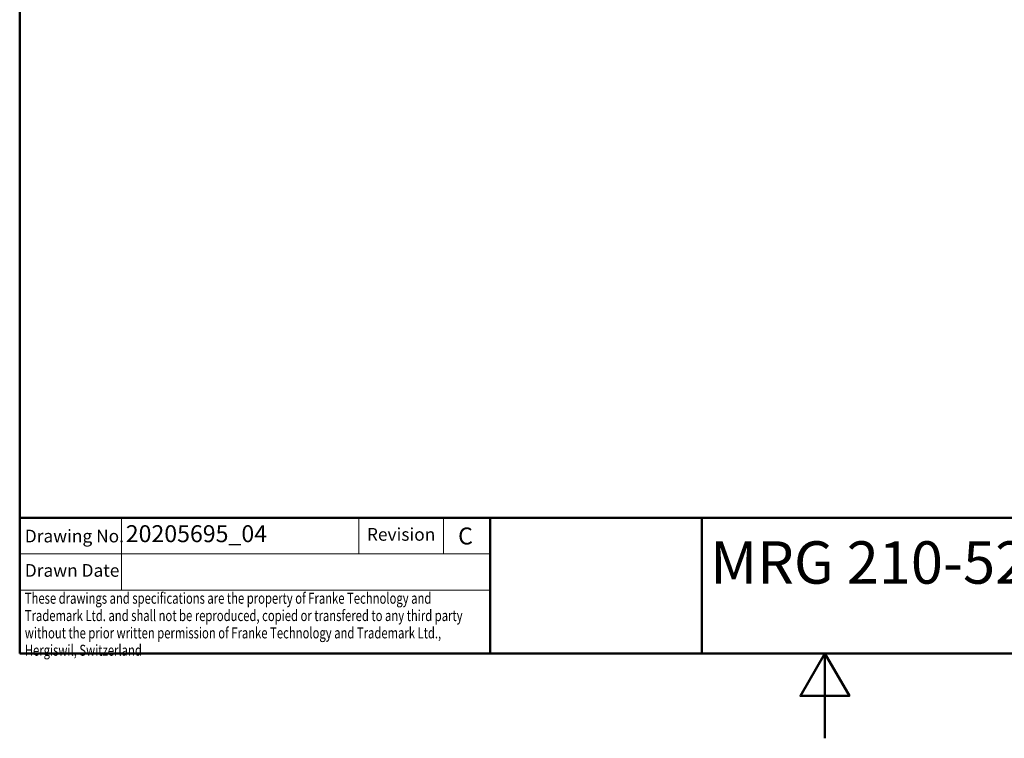
# Paper-space layout 'DS_2' of a CAD drawing. Units: millimetres. Extents: x 0 to 2100, y 0 to 2970.
# Drawn here: x 100 to 1262, y 0 to 848 of the extents above; entities that cross this region are included whole.
import ezdxf
from ezdxf.enums import TextEntityAlignment as Align

# ---------------------------------------------------------------- set-up
doc = ezdxf.new("R2010")
doc.units = ezdxf.units.MM
doc.header["$LTSCALE"] = 10
for name, color, linetype, lineweight in [('Sketch Geometry(DIN)', 7, 'Continuous', 50), ('Sketch Geometry(ISO)', 7, 'Continuous', 50), ('Symbole(DIN)', 7, 'Continuous', 25)]:
    doc.layers.add(name, color=color, linetype=linetype, lineweight=lineweight)
doc.styles.add('Text Style20', font='arial.ttf')
doc.styles.add('Text Style40', font='arial.ttf')
doc.styles.add('Text Style9', font='arial.ttf')
doc.styles.add('Text__1.3mm', font='arial.ttf', dxfattribs={"width": 0.9})
doc.styles.add('Text__1.5mm', font='arial.ttf', dxfattribs={"width": 0.9})
doc.styles.add('Text__5.0mm', font='arial.ttf', dxfattribs={"width": 0.9})

# ---------------------------------------------------------------- blocks, each defined once
blk = doc.blocks.new('Title Blocks FKT-Marketing')
at = {"layer": 'Sketch Geometry(DIN)', "color": 7, "linetype": 'Continuous', "lineweight": 50}
for p, q in [((97.45, 118.35), (287.45, 118.35)), ((97.45, 118.35), (97.45, 102.35)), ((152.95, 118.35), (152.95, 102.35)), ((177.95, 102.35), (177.95, 118.35)), ((97.45, 102.35), (287.45, 102.35))]:
    blk.add_line(p, q, dxfattribs=at)
at = {"layer": 'Sketch Geometry(DIN)', "color": 7, "linetype": 'Continuous', "lineweight": 18}
for p, q in [((109.45, 118.35), (109.45, 109.85)), ((137.45, 114.1), (137.45, 118.35)), ((147.45, 114.1), (147.45, 118.35)), ((97.45, 114.1), (152.95, 114.1)), ((97.45, 109.85), (152.95, 109.85))]:
    blk.add_line(p, q, dxfattribs=at)
at = {"layer": 'Symbole(DIN)', "color": 7, "style": 'Text__1.5mm'}
for s, insert, char_height, width, attachment_point in [('\\fArial|b0|i0;Drawing No.', (98.05, 116.22), 1.4986, 15.7321, 4), ('Revision', (142.45, 116.22), 1.499, 13.4705, 5), ('Drawn Date', (98.05, 111.97), 1.499, 13.6702, 4)]:
    blk.add_mtext(s, dxfattribs=dict(at, insert=insert, char_height=char_height, width=width, attachment_point=attachment_point))
at = {"layer": 'Symbole(DIN)', "color": 7, "insert": (98.05, 105.81), "char_height": 1.3, "width": 54.5435, "attachment_point": 4, "line_spacing_factor": 0.944221, "style": 'Text__1.3mm'}
blk.add_mtext('\\fArial|b0|i0;\\W0.75;These drawings and specifications are the property of Franke Technology and Trademark Ltd. and shall not be reproduced, copied or transfered to any third party without the prior written permission of Franke Technology and Trademark Ltd., Hergiswil, Switzerland', dxfattribs=at)
at = {"layer": 'Symbole(DIN)', "color": 7}
for tag, p, height, style in [('Document_Number_001', (109.96, 115.5), 2, 'Text Style40'), ('Revision_Index_1_001', (149.17, 115.22), 2, 'Text Style40'), ('Title_001', (178.93, 110.6), 5, 'Text Style20')]:
    blk.add_attdef(tag, p, '', height=height, dxfattribs=dict(at, style=style))
at = {"layer": 'Symbole(DIN)', "color": 7, "style": 'Text__5.0mm', "width": 0.9}
for tag, p in [('Sheet_number_001', (275.02, 105.84)), ('Number_of_sheets_001', (282.47, 105.88))]:
    blk.add_attdef(tag, p, '', height=5, dxfattribs=at)
at = {"layer": 'Symbole(DIN)', "color": 7, "style": 'Text Style9'}
blk.add_attdef('Auxiliary_Remark1', text='', height=3.5, dxfattribs=at).set_placement((179.45, 105.85), align=Align.MIDDLE_LEFT)
blk = doc.blocks.new('Borders Default Border')
at = {"layer": 'Sketch Geometry(ISO)', "flags": 128}
for points in [[(10, 10), (10, 287), (200, 287), (200, 10), (10, 10)], [(105, 0), (105, 10), (102.11, 5), (107.89, 5), (105, 10)]]:
    blk.add_lwpolyline(points, dxfattribs=at)

psp = doc.layouts.new('DS_2')

# ---------------------------------------------------------------- block references
at = {"xscale": 10, "yscale": 10, "zscale": 10}
psp.add_blockref('Borders Default Border', (0, 0), dxfattribs=at)
ref = psp.add_blockref('Title Blocks FKT-Marketing', (-874.46, -923.48), dxfattribs=dict(xscale=10, yscale=10, zscale=10))
ref.add_attrib('Title_001', 'MRG 210-52 TL', (914.82, 182.5), dxfattribs={"layer": 'Symbole(DIN)', "color": 7, "height": 50, "style": 'Text Style20'})
ref.add_attrib('Revision_Index_1_001', 'C', (617.27, 228.75), dxfattribs={"layer": 'Symbole(DIN)', "color": 7, "height": 20, "style": 'Text Style40'})
ref.add_attrib('Document_Number_001', '20205695_04', (225.18, 231.49), dxfattribs={"layer": 'Symbole(DIN)', "color": 7, "height": 20, "style": 'Text Style40'})

doc.saveas('drawing.dxf')
